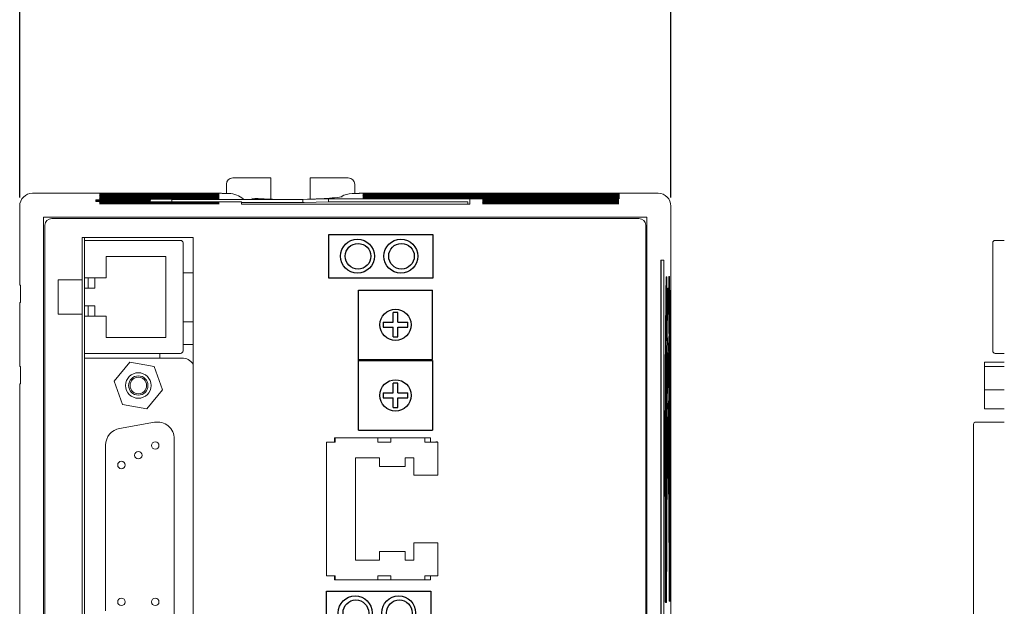
# Model space of a CAD drawing. Units: millimetres. Extents: x 41 to 500, y 117 to 610.
# Drawn here: x 41 to 157, y 302 to 370 of the extents above; entities that cross this region are included whole.
import ezdxf

# ---------------------------------------------------------------- set-up
doc = ezdxf.new("R2010")
doc.units = ezdxf.units.MM
doc.header["$PDSIZE"] = -1
doc.styles.get("Standard").update_dxf_attribs({"font": 'Lucida Sans Typewriter'})
doc.dimstyles.new('ISO-25', dxfattribs={"dimtxt": 2.5, "dimasz": 2.5, "dimexe": 1.25, "dimexo": 0.625, "dimtad": 1, "dimtxsty": 'STANDARD', "dimcen": 2.5, "dimadec": 0, "dimazin": 0, "dimtfac": 1, "dimtmove": 0, "dimatfit": 3, "dimfxl": 1, "dimarcsym": 0})

# ---------------------------------------------------------------- blocks, each defined once
blk = doc.blocks.new('*D5')
at = {"color": 0, "lineweight": -2}
for p, q in [((41.45, 349.56), (41.45, 393.7)), ((117.58, 349.56), (117.58, 393.7)), ((46.45, 391.7), (64.74, 391.7)), ((112.58, 391.7), (94.29, 391.7))]:
    blk.add_line(p, q, dxfattribs=at)
at = {"color": 0}
for points in [[(46.45, 392.53), (46.45, 390.86), (41.45, 391.7)], [(112.58, 392.53), (112.58, 390.86), (117.58, 391.7)]]:
    blk.add_solid(points, dxfattribs=at)
at = {"layer": 'Defpoints', "color": 0}
for p in [(117.58, 391.7), (41.45, 348.56), (117.58, 348.56)]:
    blk.add_point(p, dxfattribs=at)
at = {"color": 0, "insert": (79.51, 391.7), "char_height": 6, "attachment_point": 5}
blk.add_mtext('76,13', dxfattribs=at)

msp = doc.modelspace()

# ---------------------------------------------------------------- linework, layer by layer
at = {"color": 7, "linetype": 'Continuous', "lineweight": 15}
for p, q in [((65.612, 350.026), (65.612, 351.106)), ((66.362, 351.856), (70.812, 351.856)), ((70.812, 351.856), (70.812, 351.833)), ((70.812, 351.833), (70.812, 351.083)), ((70.812, 351.083), (70.812, 349.363)), ((75.412, 351.856), (79.862, 351.856)), ((75.412, 351.832), (75.412, 351.856)), ((75.412, 351.082), (75.412, 351.832)), ((75.412, 349.363), (75.412, 351.082)), ((80.612, 351.106), (80.612, 350.026)), ((64.555, 350.059), (42.95, 350.059)), ((63.163, 349.994), (52.363, 349.994)), ((52.363, 349.966), (63.163, 349.966)), ((63.163, 349.938), (52.363, 349.938)), ((52.363, 349.91), (63.163, 349.91)), ((65.055, 350.055), (65.104, 350.03)), ((65.604, 350.026), (65.899, 350.026)), ((80.328, 350.026), (80.622, 350.026)), ((81.122, 350.03), (81.171, 350.055)), ((116.076, 350.059), (81.671, 350.059)), ((83.163, 349.994), (109.963, 349.994)), ((109.963, 349.966), (83.163, 349.966)), ((83.163, 349.938), (109.963, 349.938)), ((109.963, 349.91), (83.163, 349.91)), ((50.364, 349.293), (50.367, 349.173)), ((56.724, 349.293), (50.364, 349.293)), ((50.367, 349.173), (56.721, 349.173)), ((56.72, 349.157), (50.368, 349.157)), ((50.368, 349.157), (50.369, 349.091)), ((50.369, 349.091), (56.719, 349.091)), ((63.163, 349.883), (52.363, 349.883)), ((52.363, 349.855), (63.163, 349.855)), ((63.163, 349.827), (52.363, 349.827)), ((52.363, 349.8), (63.163, 349.8)), ((63.163, 349.772), (52.363, 349.772)), ((52.363, 349.744), (63.163, 349.744)), ((63.163, 349.717), (52.363, 349.717)), ((52.363, 349.689), (63.163, 349.689)), ((63.163, 349.661), (52.363, 349.661)), ((52.363, 349.633), (63.163, 349.633)), ((63.163, 349.606), (52.363, 349.606)), ((52.363, 349.578), (63.163, 349.578)), ((63.163, 349.55), (52.363, 349.55)), ((52.363, 349.522), (63.163, 349.522)), ((63.163, 349.495), (52.363, 349.495)), ((52.363, 349.467), (63.163, 349.467)), ((63.163, 349.44), (52.363, 349.44)), ((52.363, 349.412), (63.163, 349.412)), ((63.163, 349.384), (52.363, 349.384)), ((52.363, 349.356), (63.163, 349.356)), ((63.163, 349.052), (52.363, 349.052)), ((52.363, 349.024), (63.163, 349.024)), ((63.163, 348.996), (52.363, 348.996)), ((52.363, 348.968), (63.163, 348.968)), ((63.163, 348.941), (52.363, 348.941)), ((52.363, 348.913), (63.163, 348.913)), ((63.163, 348.885), (52.363, 348.885)), ((52.363, 348.858), (63.163, 348.858)), ((63.163, 348.83), (52.363, 348.83)), ((52.363, 348.802), (63.163, 348.802)), ((56.719, 349.091), (56.72, 349.157)), ((56.721, 349.173), (56.724, 349.293)), ((59.224, 349.315), (59.218, 349.069)), ((59.218, 349.069), (67.384, 349.069)), ((74.554, 349.315), (59.224, 349.315)), ((59.224, 349.069), (59.224, 349.315)), ((67.384, 349.069), (67.384, 348.785)), ((74.699, 348.963), (67.384, 348.963)), ((67.384, 348.785), (94.054, 348.785)), ((77.554, 349.395), (74.554, 349.315)), ((74.554, 348.963), (74.554, 349.315)), ((77.518, 349.038), (74.699, 348.963)), ((94.054, 349.395), (77.554, 349.395)), ((77.554, 349.039), (77.554, 349.395)), ((93.054, 349.043), (78.278, 349.043)), ((83.163, 349.883), (109.963, 349.883)), ((109.963, 349.855), (83.163, 349.855)), ((83.163, 349.827), (109.963, 349.827)), ((109.963, 349.8), (83.163, 349.8)), ((83.163, 349.772), (109.963, 349.772)), ((109.963, 349.744), (83.163, 349.744)), ((83.163, 349.717), (109.963, 349.717)), ((109.963, 349.689), (83.163, 349.689)), ((83.163, 349.661), (109.963, 349.661)), ((109.963, 349.633), (83.163, 349.633)), ((83.163, 349.606), (109.963, 349.606)), ((109.963, 349.578), (83.163, 349.578)), ((83.163, 349.55), (109.963, 349.55)), ((109.963, 349.522), (83.163, 349.522)), ((83.163, 349.495), (109.963, 349.495)), ((109.963, 349.467), (83.163, 349.467)), ((83.163, 349.44), (109.963, 349.44)), ((109.963, 349.412), (83.163, 349.412)), ((93.854, 348.785), (93.854, 349.036)), ((94.054, 348.785), (94.054, 349.395)), ((109.963, 349.383), (97.088, 349.383)), ((97.088, 349.356), (109.963, 349.356)), ((109.963, 349.328), (97.088, 349.328)), ((97.088, 349.301), (109.963, 349.301)), ((109.963, 349.273), (97.088, 349.273)), ((97.088, 349.246), (109.963, 349.246)), ((109.963, 349.217), (97.088, 349.217)), ((97.088, 349.19), (109.963, 349.19)), ((109.963, 349.162), (97.088, 349.162)), ((97.088, 349.135), (109.963, 349.135)), ((109.963, 349.106), (97.088, 349.106)), ((97.088, 349.079), (109.963, 349.079)), ((109.963, 349.051), (97.088, 349.051)), ((97.088, 349.024), (109.963, 349.024)), ((109.963, 348.995), (97.088, 348.995)), ((97.088, 348.969), (109.963, 348.969)), ((109.963, 348.94), (97.088, 348.94)), ((97.088, 348.913), (109.963, 348.913)), ((109.963, 348.884), (97.088, 348.884)), ((97.088, 348.858), (109.963, 348.858)), ((109.963, 348.829), (97.088, 348.829)), ((97.088, 348.802), (109.963, 348.802)), ((41.45, 348.559), (41.45, 339.296)), ((117.576, 348.559), (117.576, 174.532)), ((114.776, 347.259), (44.25, 347.259)), ((44.25, 347.259), (44.25, 175.833)), ((113.826, 347.109), (45.2, 347.109)), ((114.776, 175.833), (114.776, 347.259)), ((44.4, 346.309), (44.4, 176.783)), ((114.626, 176.783), (114.626, 346.309)), ((48.763, 344.877), (48.763, 290.714)), ((61.713, 344.877), (48.763, 344.877)), ((49.018, 344.877), (49.018, 344.546)), ((49.018, 344.546), (49.019, 330.986)), ((49.034, 344.546), (49.018, 344.546)), ((49.034, 343.985), (49.034, 344.546)), ((49.044, 344.546), (49.034, 344.546)), ((60.244, 344.546), (49.044, 344.546)), ((49.044, 344.246), (49.044, 344.546)), ((49.344, 344.546), (49.044, 344.546)), ((49.044, 340.176), (49.044, 344.246)), ((60.544, 344.246), (60.544, 331.636)), ((61.713, 290.714), (61.713, 344.877)), ((155.199, 331.636), (155.199, 344.246)), ((156.549, 344.546), (155.499, 344.546)), ((49.019, 343.985), (49.044, 343.985)), ((49.019, 342.057), (49.044, 342.057)), ((49.034, 341.511), (49.034, 342.057)), ((51.544, 342.676), (58.544, 342.676)), ((51.544, 340.176), (51.544, 342.676)), ((58.544, 342.676), (58.544, 333.206)), ((116.411, 342.228), (116.747, 342.237)), ((155.199, 340.176), (155.199, 342.676)), ((49.044, 341.511), (49.019, 341.511)), ((49.019, 340.711), (49.044, 340.711)), ((49.034, 340.241), (49.034, 340.711)), ((60.544, 340.747), (61.713, 340.767)), ((60.544, 340.747), (61.713, 340.767)), ((116.407, 280.259), (116.407, 341.759)), ((116.451, 280.259), (116.451, 341.759)), ((116.751, 341.759), (116.751, 280.259)), ((45.963, 339.919), (45.963, 335.919)), ((48.758, 339.919), (45.963, 339.919)), ((48.758, 335.919), (48.758, 339.919)), ((49.044, 340.241), (49.019, 340.241)), ((49.034, 340.546), (49.044, 340.546)), ((49.044, 340.176), (51.544, 340.176)), ((49.044, 338.976), (49.044, 340.176)), ((49.444, 338.976), (49.444, 340.176)), ((50.244, 338.976), (50.244, 340.176)), ((117.099, 340.306), (117.029, 340.304)), ((117.415, 340.318), (117.343, 340.316)), ((41.45, 339.296), (41.528, 339.294)), ((49.019, 339.441), (49.044, 339.441)), ((49.044, 338.971), (49.019, 338.971)), ((49.034, 338.971), (49.034, 339.441)), ((49.044, 338.976), (49.444, 338.976)), ((49.044, 336.906), (49.044, 338.976)), ((50.244, 338.976), (49.444, 338.976)), ((41.528, 337.298), (41.45, 337.296)), ((41.45, 337.296), (41.45, 329.796)), ((49.019, 338.171), (49.044, 338.171)), ((49.044, 337.701), (49.019, 337.701)), ((49.034, 337.701), (49.034, 338.171)), ((117.212, 334.215), (117.212, 337.983)), ((117.229, 337.992), (117.229, 334.223)), ((49.019, 336.901), (49.044, 336.901)), ((49.044, 336.431), (49.019, 336.431)), ((49.034, 336.431), (49.034, 336.901)), ((49.444, 336.906), (49.044, 336.906)), ((49.044, 335.706), (49.044, 336.906)), ((49.444, 336.906), (49.444, 335.706)), ((50.244, 336.906), (49.444, 336.906)), ((50.244, 335.706), (50.244, 336.906)), ((41.462, 335.795), (41.478, 335.795)), ((41.462, 331.296), (41.462, 335.795)), ((41.478, 335.795), (41.478, 331.297)), ((45.963, 335.919), (48.758, 335.919)), ((49.019, 335.631), (49.044, 335.631)), ((49.044, 335.161), (49.019, 335.161)), ((49.034, 335.161), (49.034, 335.631)), ((49.044, 331.636), (49.044, 335.706)), ((51.544, 335.706), (49.044, 335.706)), ((51.544, 333.206), (51.544, 335.706)), ((61.713, 335.046), (60.544, 335.046)), ((155.199, 333.206), (155.199, 335.706)), ((49.019, 334.361), (49.044, 334.361)), ((49.019, 333.825), (49.044, 333.825)), ((49.034, 333.825), (49.034, 334.361)), ((58.544, 333.206), (51.544, 333.206)), ((116.954, 333.207), (116.978, 330.557)), ((117.465, 330.54), (117.489, 333.214)), ((49.019, 331.897), (49.044, 331.897)), ((49.034, 331.296), (49.034, 331.897)), ((49.044, 331.636), (49.044, 331.336)), ((61.713, 332.378), (60.544, 332.378)), ((116.967, 329.299), (116.943, 331.954)), ((117.5, 331.969), (117.476, 329.3)), ((41.478, 331.297), (41.462, 331.296)), ((49.019, 331.296), (49.034, 331.296)), ((49.019, 330.986), (49.034, 330.986)), ((49.019, 330.899), (49.034, 330.899)), ((49.019, 330.899), (49.019, 290.899)), ((49.034, 330.986), (49.034, 331.296)), ((49.034, 330.986), (49.034, 330.899)), ((49.034, 329.232), (49.034, 330.899)), ((60.244, 331.336), (49.044, 331.336)), ((49.344, 331.336), (49.044, 331.336)), ((49.044, 330.796), (49.044, 291.046)), ((49.044, 330.796), (49.044, 291.046)), ((49.044, 330.796), (49.044, 330.796)), ((60.399, 330.796), (49.044, 330.796)), ((49.044, 291.046), (49.044, 330.796)), ((57.844, 330.796), (57.844, 331.336)), ((117.212, 326.669), (117.212, 330.441)), ((117.229, 330.452), (117.229, 326.681)), ((156.549, 331.336), (155.499, 331.336)), ((41.45, 329.796), (41.528, 329.794)), ((54.327, 330.294), (52.474, 328.081)), ((57.171, 329.796), (54.327, 330.294)), ((58.161, 327.085), (57.171, 329.796)), ((154.249, 330.294), (156.549, 330.294)), ((154.249, 329.796), (154.249, 330.294)), ((154.249, 327.085), (154.249, 329.796)), ((154.249, 329.796), (156.549, 329.796)), ((49.044, 329.17), (49.019, 329.17)), ((52.474, 328.081), (53.465, 325.369)), ((41.528, 327.798), (41.45, 327.796)), ((41.45, 327.796), (41.45, 195.296)), ((56.308, 324.871), (58.161, 327.085)), ((117.001, 327.883), (117.024, 325.225)), ((117.419, 325.211), (117.442, 327.883)), ((154.249, 327.085), (156.549, 327.085)), ((154.249, 324.871), (154.249, 327.085)), ((49.019, 325.995), (49.044, 325.995)), ((49.034, 321.169), (49.034, 325.934)), ((117.013, 323.969), (116.99, 326.625)), ((117.453, 326.643), (117.43, 323.969)), ((53.465, 325.369), (56.308, 324.871)), ((117.55, 325.413), (117.55, 315.983)), ((154.249, 324.871), (156.549, 324.871)), ((116.882, 323.499), (116.882, 315.376)), ((53.132, 322.569), (57.197, 323.286)), ((117.047, 322.551), (117.071, 319.89)), ((117.212, 319.113), (117.212, 322.891)), ((117.229, 322.905), (117.229, 319.129)), ((117.372, 319.88), (117.396, 322.551)), ((152.95, 321.335), (152.95, 323.06)), ((156.549, 323.316), (153.204, 323.316)), ((49.044, 321.169), (49.019, 321.169)), ((59.522, 321.335), (59.522, 300.507)), ((78.262, 320.948), (78.262, 321.448)), ((78.262, 321.448), (78.323, 321.448)), ((78.323, 320.948), (78.323, 321.448)), ((83.323, 321.448), (78.323, 321.448)), ((83.323, 321.448), (83.323, 320.948)), ((83.323, 321.448), (84.823, 321.448)), ((84.823, 320.948), (84.823, 321.448)), ((88.823, 321.448), (84.823, 321.448)), ((88.823, 321.448), (88.823, 320.948)), ((88.823, 321.448), (89.463, 321.448)), ((89.463, 320.948), (89.463, 321.448)), ((117.06, 318.636), (117.036, 321.295)), ((117.407, 321.309), (117.383, 318.636)), ((152.95, 300.507), (152.95, 321.335)), ((49.044, 320.026), (49.019, 320.026)), ((51.495, 301.223), (51.495, 320.618)), ((77.323, 305.348), (77.323, 320.948)), ((78.323, 320.948), (77.323, 320.948)), ((84.823, 320.948), (83.323, 320.948)), ((90.323, 320.948), (88.823, 320.948)), ((90.323, 317.118), (90.323, 320.948)), ((49.044, 318.883), (49.019, 318.883)), ((80.723, 307.178), (80.723, 319.118)), ((80.723, 319.118), (83.523, 319.118)), ((83.523, 319.118), (83.523, 318.118)), ((86.523, 318.118), (86.523, 319.118)), ((86.523, 319.118), (87.523, 319.118)), ((87.523, 319.118), (87.523, 317.118)), ((49.019, 317.69), (49.044, 317.69)), ((49.034, 302.881), (49.034, 317.69)), ((83.523, 318.118), (86.523, 318.118)), ((87.523, 317.118), (90.323, 317.118)), ((117.094, 317.215), (117.117, 314.549)), ((117.326, 314.542), (117.349, 317.215)), ((117.106, 313.296), (117.083, 315.96)), ((117.36, 315.971), (117.337, 313.296)), ((49.044, 312.965), (49.034, 312.966)), ((49.044, 312.262), (49.034, 312.263)), ((90.323, 309.178), (87.523, 309.178)), ((87.523, 309.178), (87.523, 307.178)), ((90.323, 305.348), (90.323, 309.178)), ((86.523, 308.178), (83.523, 308.178)), ((83.523, 308.178), (83.523, 307.178)), ((86.523, 307.178), (86.523, 308.178)), ((83.523, 307.178), (80.723, 307.178)), ((87.523, 307.178), (86.523, 307.178)), ((77.323, 305.348), (78.323, 305.348)), ((78.262, 304.848), (78.262, 305.348)), ((78.323, 305.348), (78.323, 304.848)), ((83.323, 305.348), (84.823, 305.348)), ((83.323, 304.848), (83.323, 305.348)), ((84.823, 305.348), (84.823, 304.848)), ((88.823, 305.348), (90.323, 305.348)), ((88.823, 304.848), (88.823, 305.348)), ((89.463, 304.848), (89.463, 305.348)), ((78.323, 304.848), (78.262, 304.848)), ((78.323, 304.848), (83.323, 304.848)), ((84.823, 304.848), (83.323, 304.848)), ((84.823, 304.848), (88.823, 304.848)), ((89.463, 304.848), (88.823, 304.848)), ((49.044, 302.881), (49.019, 302.881)), ((116.902, 302.235), (116.935, 302.234)), ((116.968, 302.234), (117, 302.233)), ((117.033, 302.232), (117.066, 302.231)), ((117.376, 302.375), (117.41, 302.374)), ((117.442, 302.373), (117.475, 302.372)), ((117.508, 302.372), (117.541, 302.371))]:
    msp.add_line(p, q, dxfattribs=at)
for p, q in [((77.581, 345.22), (89.757, 345.22)), ((77.581, 340.113), (77.581, 345.22)), ((89.757, 345.22), (89.757, 340.113)), ((89.757, 340.113), (77.581, 340.113)), ((81.062, 322.365), (81.062, 338.748)), ((85.665, 336.113), (85.094, 336.113)), ((85.094, 334.97), (85.094, 336.113)), ((85.665, 334.97), (85.665, 336.113)), ((83.951, 334.97), (83.951, 334.399)), ((83.951, 334.97), (85.094, 334.97)), ((85.665, 334.97), (86.808, 334.97)), ((86.808, 334.399), (86.808, 334.97)), ((83.951, 334.399), (85.094, 334.399)), ((85.094, 333.256), (85.094, 334.399)), ((85.665, 333.256), (85.665, 334.399)), ((85.665, 334.399), (86.808, 334.399)), ((85.094, 333.256), (85.665, 333.256)), ((85.665, 327.858), (85.094, 327.858)), ((85.094, 326.715), (85.094, 327.858)), ((85.665, 326.715), (85.665, 327.858)), ((83.951, 326.715), (83.951, 326.144)), ((83.951, 326.715), (85.094, 326.715)), ((83.951, 326.144), (85.094, 326.144)), ((85.094, 325.001), (85.094, 326.144)), ((85.665, 326.715), (86.808, 326.715)), ((85.665, 325.001), (85.665, 326.144)), ((85.665, 326.144), (86.808, 326.144)), ((86.808, 326.144), (86.808, 326.715)), ((85.094, 325.001), (85.665, 325.001)), ((77.325, 303.535), (89.5, 303.535)), ((77.325, 298.428), (77.325, 303.535)), ((89.5, 303.535), (89.5, 298.428))]:
    msp.add_line(p, q)
at = {"linetype": 'Continuous'}
for p, q in [((81.062, 338.748), (89.698, 338.748)), ((89.698, 330.62), (89.698, 338.748)), ((81.062, 330.62), (89.698, 330.62)), ((81.062, 330.493), (89.698, 330.493)), ((89.698, 330.493), (89.698, 322.365)), ((81.062, 322.365), (89.698, 322.365))]:
    msp.add_line(p, q, dxfattribs=at)
at = {"color": 7, "linetype": 'Continuous', "lineweight": 15, "flags": 128}
for points in [[(69.342, 349.428), (68.931, 349.452), (68.572, 349.477)], [(117.015, 339.865), (117, 338.748), (116.979, 336.994), (116.955, 334.652)], [(117.015, 339.865), (117.023, 340.238), (117.029, 340.304)], [(117.415, 340.318), (117.422, 340.203), (117.429, 339.869)], [(117.489, 334.656), (117.477, 335.84), (117.457, 337.642), (117.429, 339.869)], [(116.931, 331.925), (116.92, 330.526), (116.904, 328.181), (116.885, 325.077)], [(116.931, 331.925), (116.933, 332.13), (116.936, 332.236), (116.939, 332.23), (116.942, 332.113), (116.943, 331.954)], [(117.5, 331.969), (117.502, 332.163), (117.505, 332.256), (117.508, 332.236), (117.51, 332.107), (117.512, 331.937)], [(117.546, 327.117), (117.534, 328.981), (117.512, 331.937)], [(116.99, 330.525), (116.987, 330.344), (116.984, 330.266), (116.981, 330.301), (116.979, 330.445), (116.978, 330.557)], [(117.465, 330.54), (117.463, 330.346), (117.46, 330.253), (117.457, 330.273), (117.455, 330.402), (117.453, 330.508)], [(116.977, 326.587), (116.98, 326.795), (116.982, 326.904), (116.985, 326.902), (116.988, 326.789), (116.99, 326.625)], [(117.453, 326.643), (117.455, 326.837), (117.458, 326.93), (117.461, 326.91), (117.464, 326.781), (117.466, 326.606)], [(117.546, 327.117), (117.549, 326.306), (117.55, 325.413)], [(116.882, 323.499), (116.883, 324.319), (116.885, 325.077)], [(117.036, 325.185), (117.034, 325.007), (117.031, 324.934), (117.028, 324.972), (117.025, 325.119), (117.024, 325.225)], [(117.419, 325.211), (117.417, 325.017), (117.414, 324.925), (117.411, 324.944), (117.408, 325.073), (117.407, 325.172)], [(117.024, 321.247), (117.026, 321.459), (117.029, 321.572), (117.032, 321.574), (117.034, 321.465), (117.036, 321.295)], [(117.407, 321.309), (117.409, 321.503), (117.412, 321.596), (117.415, 321.577), (117.417, 321.447), (117.419, 321.263)], [(117.082, 319.839), (117.08, 319.666), (117.077, 319.598), (117.074, 319.642), (117.072, 319.794), (117.071, 319.89)], [(117.372, 319.88), (117.37, 319.686), (117.367, 319.593), (117.364, 319.613), (117.362, 319.742), (117.361, 319.83)], [(116.898, 315.027), (116.897, 314.732), (116.895, 314.51), (116.892, 314.388), (116.889, 314.378), (116.886, 314.479), (116.884, 314.679), (116.882, 314.957), (116.882, 315.284), (116.882, 315.376)], [(117.07, 315.895), (117.072, 316.113), (117.075, 316.233), (117.078, 316.243), (117.081, 316.141), (117.083, 315.96)], [(117.36, 315.971), (117.362, 316.165), (117.365, 316.258), (117.368, 316.239), (117.371, 316.109), (117.373, 315.907)], [(117.542, 315.8), (117.542, 315.768), (117.543, 315.63), (117.544, 315.532), (117.545, 315.485), (117.546, 315.487)], [(117.129, 314.478), (117.126, 314.314), (117.123, 314.256), (117.121, 314.311), (117.118, 314.472), (117.117, 314.549)], [(117.326, 314.542), (117.323, 314.347), (117.321, 314.255), (117.318, 314.275), (117.315, 314.404), (117.314, 314.472)]]:
    msp.add_lwpolyline(points, dxfattribs=at)
at = {"color": 3, "linetype": 'Continuous'}
for centre in [(80.931, 342.695), (86.011, 342.695), (80.674, 301.01), (85.754, 301.01)]:
    msp.add_circle(centre, 1.981, dxfattribs=at)
at = {"color": 7, "linetype": 'Continuous'}
for centre in [(81.001, 342.696), (86.081, 342.696), (80.745, 301.01), (85.825, 301.01)]:
    msp.add_circle(centre, 1.499, dxfattribs=at)
at = {"linetype": 'Continuous'}
for centre in [(85.38, 334.684), (85.38, 326.429)]:
    msp.add_circle(centre, 1.83, dxfattribs=at)
at = {"color": 7, "linetype": 'Continuous', "lineweight": 15}
for centre, radius in [((55.318, 327.583), 1.499), ((55.318, 327.583), 1.13), ((55.318, 327.583), 0.972), ((57.298, 320.573), 0.432), ((55.318, 319.43), 0.432), ((53.338, 318.287), 0.432), ((53.338, 302.285), 0.432), ((57.298, 302.285), 0.432)]:
    msp.add_circle(centre, radius, dxfattribs=at)
for centre, radius, start, end in [((74.823, 383.448), 34.081, 273.28976, 277.27933), ((78.159, 307.746), 41.297, 89.83475, 90.88958), ((93.254, 326.146), 22.898, 88.49903, 90.50101), ((45.2, 346.309), 0.8, 90, 180), ((113.826, 346.309), 0.8, 0, 90), ((60.244, 344.246), 0.3, 0, 90), ((155.499, 344.246), 0.3, 90, 180), ((64.458, 339.255), 52.652, 359.03524, 1.14367), ((164.081, 339.274), 46.749, 178.72333, 181.09868), ((88.851, 338.221), 28.362, 359.52072, 1.53677), ((139.194, 338.29), 21.967, 178.17131, 180.77625), ((208.214, 333.912), 91.263, 179.53515, 180.4424), ((90.185, 333.938), 27.029, 358.47232, 0.5871), ((155.301, 334.038), 38.072, 179.72093, 181.22329), ((25.619, 333.919), 91.873, 359.56057, 0.45957), ((60.244, 331.636), 0.3, 315, 0), ((155.499, 331.636), 0.3, 180, 270), ((56.844, 331.209), 1, 0, 7.29144), ((60.244, 331.636), 0.3, 270, 315), ((60.399, 329.222), 1.574, 33.40334, 90), ((90.03, 330.685), 27.183, 359.48572, 1.58728), ((138.631, 330.752), 21.404, 178.13126, 180.80266), ((23.648, 328.59), 93.321, 359.58814, 0.43538), ((208.232, 328.587), 91.234, 179.53198, 180.44209), ((25.763, 328.587), 91.682, 359.5602, 0.46572), ((210.419, 328.591), 92.946, 179.56315, 180.41396), ((89.363, 326.396), 27.851, 358.51326, 0.56294), ((156.823, 326.503), 39.594, 179.74259, 181.18556), ((23.332, 323.259), 93.684, 359.59475, 0.43388), ((207.853, 323.254), 90.808, 179.52363, 180.44357), ((92.061, 323.147), 25.153, 359.41669, 1.68336), ((137.668, 323.209), 20.441, 178.05866, 180.85118), ((25.93, 323.255), 91.468, 359.55952, 0.47269), ((210.398, 323.26), 92.971, 179.56284, 180.40854), ((53.476, 320.618), 1.981, 100, 180), ((57.541, 321.335), 1.981, 0, 100), ((153.204, 323.062), 0.254, 90, 180), ((87.746, 318.846), 29.468, 358.58834, 0.51921), ((159.545, 318.964), 42.316, 179.77676, 181.12311), ((22.796, 317.926), 94.267, 359.60544, 0.43162), ((207.233, 317.917), 90.142, 179.51023, 180.44629), ((26.617, 317.917), 90.735, 359.55684, 0.48665), ((210.379, 317.926), 92.999, 179.56268, 180.40027), ((95.36, 315.893), 22.19, 358.96652, 0.2324), ((22.322, 312.584), 94.787, 359.62297, 0.4301), ((210.2, 312.586), 92.866, 179.56149, 180.38545), ((151.008, 303.044), 34.116, 179.59172, 181.35756), ((95.691, 302.902), 21.254, 358.20028, 0.74036), ((151.319, 303.047), 34.361, 179.58069, 181.35599), ((96.575, 302.887), 20.436, 358.16391, 0.75832), ((151.865, 303.054), 34.841, 179.56404, 181.35175), ((98.209, 302.861), 18.868, 358.08652, 0.80202), ((148.054, 303.118), 30.687, 179.73246, 181.38766), ((88.052, 303.154), 29.368, 358.47826, 0.61102), ((148.872, 303.13), 31.439, 179.70294, 181.37991), ((89.528, 303.135), 27.958, 358.43779, 0.62846), ((149.238, 303.135), 31.739, 179.68429, 181.37839), ((90.354, 303.123), 27.198, 358.41551, 0.63728)]:
    msp.add_arc(centre, radius, start, end, dxfattribs=at)
for centre, major_axis, ratio, start_param, end_param in [((66.362, 351.106), (0.53, -0.53), 0.9999239, 2.3562326, 3.9269527), ((79.862, 351.106), (0.53, 0.53), 0.9999239, 5.4978252, 7.0685454), ((42.95, 348.559), (1.061, -1.061), 0.9999239, 2.3562326, 3.9269527), ((52.363, 349.98), (1.6, 0), 0.0087269, 1.5707963, 4.712389), ((52.363, 349.924), (1.6, 0), 0.0087269, 1.5707963, 4.712389), ((63.163, 349.98), (1.6, 0), 0.0087269, 4.712389, 7.8539816), ((63.163, 349.924), (1.6, 0), 0.0087269, 4.712389, 7.8539816), ((64.555, 350.055), (0.5, 0), 0.0087269, 0.0174533, 1.5707963), ((65.604, 350.03), (0.5, 0), 0.0087269, 3.1590459, 4.712389), ((65.899, 347.526), (-0.691, 2.403), 0.9999588, 5.2534891, 6.003148), ((80.327, 347.526), (0.691, 2.403), 0.9999588, 0.2800373, 0.8321333), ((80.622, 350.03), (0.5, 0), 0.0087269, 4.712389, 6.265732), ((81.671, 350.055), (0.5, 0), 0.0087269, 1.5707963, 3.1241394), ((83.163, 349.98), (1.6, 0), 0.0087269, 1.5707963, 4.712389), ((83.163, 349.924), (1.6, 0), 0.0087269, 1.5707963, 4.712389), ((109.963, 349.98), (1.6, 0), 0.0087269, 4.712389, 7.8539816), ((109.963, 349.924), (1.6, 0), 0.0087269, 4.712389, 7.8539816), ((116.076, 348.559), (1.061, 1.061), 0.9999239, 5.4978252, 7.0685454), ((52.363, 349.814), (1.6, 0), 0.0087269, 1.5707963, 4.712389), ((52.363, 349.703), (1.6, 0), 0.0087269, 1.5707963, 4.712389), ((52.363, 349.592), (1.6, 0), 0.0087269, 1.5707963, 4.712389), ((52.363, 349.481), (1.6, 0), 0.0087269, 1.5707963, 4.712389), ((52.363, 349.426), (1.6, 0), 0.0087269, 1.5707963, 4.712389), ((52.363, 349.37), (1.6, 0), 0.0087269, 1.5707963, 4.712389), ((52.363, 348.982), (1.6, 0), 0.0087269, 1.5707963, 4.712389), ((52.363, 348.927), (1.6, 0), 0.0087269, 1.5707963, 4.712389), ((52.363, 348.816), (1.6, 0), 0.0087269, 1.5707963, 4.712389), ((52.363, 349.869), (1.6, 0), 0.0087269, 1.5707963, 4.712389), ((52.363, 349.758), (1.6, 0), 0.0087269, 1.5707963, 4.712389), ((52.363, 349.647), (1.6, 0), 0.0087269, 1.5707963, 4.712389), ((52.363, 349.536), (1.6, 0), 0.0087269, 1.5707963, 4.712389), ((52.363, 349.038), (1.6, 0), 0.0087269, 1.5707963, 4.712389), ((52.363, 348.871), (1.6, 0), 0.0087269, 1.5707963, 4.712389), ((63.163, 349.869), (1.6, 0), 0.0087269, 4.712389, 7.8539816), ((63.163, 349.814), (1.6, 0), 0.0087269, 4.712389, 7.8539816), ((63.163, 349.758), (1.6, 0), 0.0087269, 4.712389, 7.8539816), ((63.163, 349.703), (1.6, 0), 0.0087269, 4.712389, 7.8539816), ((63.163, 349.647), (1.6, 0), 0.0087269, 4.712389, 7.8539816), ((63.163, 349.592), (1.6, 0), 0.0087269, 4.712389, 7.8539816), ((63.163, 349.536), (1.6, 0), 0.0087269, 4.712389, 7.8539816), ((63.163, 349.481), (1.6, 0), 0.0087269, 4.712389, 7.8539816), ((63.163, 349.426), (1.6, 0), 0.0087269, 4.712389, 7.8539816), ((63.163, 349.37), (1.6, 0), 0.0087269, 4.712389, 7.8539816), ((63.163, 349.038), (1.6, 0), 0.0087269, 4.712389, 7.8539816), ((63.163, 348.982), (1.6, 0), 0.0087269, 4.712389, 7.8539816), ((63.163, 348.927), (1.6, 0), 0.0087269, 4.712389, 7.8539816), ((63.163, 348.871), (1.6, 0), 0.0087269, 4.712389, 7.8539816), ((63.163, 348.816), (1.6, 0), 0.0087269, 4.712389, 7.8539816), ((73.113, 349.984), (7.2, 0), 0.0910477, 4.1186241, 5.2885734), ((83.163, 349.814), (1.6, 0), 0.0087269, 1.5707963, 4.712389), ((83.163, 349.592), (1.6, 0), 0.0087269, 1.5707963, 4.712389), ((83.163, 349.869), (1.6, 0), 0.0087269, 1.5707963, 4.712389), ((83.163, 349.758), (1.6, 0), 0.0087269, 1.5707963, 4.712389), ((83.163, 349.703), (1.6, 0), 0.0087269, 1.5707963, 4.712389), ((83.163, 349.647), (1.6, 0), 0.0087269, 1.5707963, 4.712389), ((83.163, 349.536), (1.6, 0), 0.0087269, 1.5707963, 4.712389), ((83.163, 349.481), (1.6, 0), 0.0087269, 1.5707963, 4.712389), ((83.163, 349.426), (1.6, 0), 0.0087269, 1.5707963, 4.712389), ((97.088, 349.093), (1.537, 0), 0.0087269, 1.5707963, 4.712389), ((97.088, 348.982), (1.534, 0), 0.0087269, 1.5707963, 4.712389), ((97.088, 349.37), (1.544, 0), 0.0087269, 1.5707963, 4.712389), ((97.088, 349.314), (1.543, 0), 0.0087269, 1.5707963, 4.712389), ((97.088, 349.259), (1.541, 0), 0.0087269, 1.5707963, 4.712389), ((97.088, 349.204), (1.54, 0), 0.0087269, 1.5707963, 4.712389), ((97.088, 349.148), (1.538, 0), 0.0087269, 1.5707963, 4.712389), ((97.088, 349.037), (1.536, 0), 0.0087269, 1.5707963, 4.712389), ((97.088, 348.927), (1.533, 0), 0.0087269, 1.5707963, 4.712389), ((97.088, 348.871), (1.531, 0), 0.0087269, 1.5707963, 4.712389), ((97.088, 348.816), (1.53, 0), 0.0087269, 1.5707963, 4.712389), ((109.963, 349.869), (1.6, 0), 0.0087269, 4.712389, 7.8539816), ((109.963, 349.814), (1.6, 0), 0.0087269, 4.712389, 7.8539816), ((109.963, 349.758), (1.6, 0), 0.0087269, 4.712389, 7.8539816), ((109.963, 349.703), (1.6, 0), 0.0087269, 4.712389, 7.8539816), ((109.963, 349.647), (1.6, 0), 0.0087269, 4.712389, 7.8539816), ((109.963, 349.592), (1.6, 0), 0.0087269, 4.712389, 7.8539816), ((109.963, 349.536), (1.6, 0), 0.0087269, 4.712389, 7.8539816), ((109.963, 349.481), (1.6, 0), 0.0087269, 4.712389, 7.8539816), ((109.963, 349.426), (1.6, 0), 0.0087269, 4.712389, 7.8539816), ((109.963, 349.37), (1.544, 0), 0.0087269, 4.712389, 7.8539816), ((109.963, 349.314), (1.543, 0), 0.0087269, 4.712389, 7.8539816), ((109.963, 349.259), (1.541, 0), 0.0087269, 4.712389, 7.8539816), ((109.963, 349.204), (1.54, 0), 0.0087269, 4.712389, 7.8539816), ((109.963, 349.148), (1.538, 0), 0.0087269, 4.712389, 7.8539816), ((109.963, 349.093), (1.537, 0), 0.0087269, 4.712389, 7.8539816), ((109.963, 349.037), (1.536, 0), 0.0087269, 4.712389, 7.8539816), ((109.963, 348.982), (1.534, 0), 0.0087269, 4.712389, 7.8539816), ((109.963, 348.927), (1.533, 0), 0.0087269, 4.712389, 7.8539816), ((109.963, 348.871), (1.531, 0), 0.0087269, 4.712389, 7.8539816), ((109.963, 348.816), (1.53, 0), 0.0087269, 4.712389, 7.8539816), ((116.411, 341.759), (0, 0.469), 0.0087269, 0.0002285, 1.5707963), ((116.447, 341.759), (0, 0.47), 0.0087269, 4.712389, 6.2834138), ((116.747, 341.759), (0, 0.478), 0.0087269, 4.712389, 6.2834138), ((41.528, 338.296), (0, 0.998), 0.0087269, 3.1418299, 6.2829481), ((117.222, 301.346), (0, 37.694), 0.0087269, 0.0556717, 0.7340662), ((117.222, 301.346), (0, 37.694), 0.0087269, 5.5491273, 6.2321496), ((117.221, 301.346), (0, 39.46), 0.0087269, 0.353301, 0.7385308), ((117.221, 301.346), (0, 39.46), 0.0087269, 5.5440301, 5.9305812), ((117.221, 301.345), (0, 31.932), 0.0087269, 0.0615743, 0.7278817), ((117.221, 301.345), (0, 31.932), 0.0087269, 5.5546839, 6.2258088), ((117.222, 301.346), (0, 30.166), 0.0087269, 0.0700025, 0.7208012), ((117.222, 301.346), (0, 30.166), 0.0087269, 5.5623947, 6.2189023), ((41.528, 328.796), (0, 0.998), 0.0087269, 3.1418299, 6.282948), ((117.221, 301.346), (0, 39.46), 0.0087269, 0.8319567, 1.2167248), ((117.221, 301.346), (0, 39.46), 0.0087269, 5.087428, 5.4512353), ((117.222, 301.346), (0, 37.694), 0.0087269, 0.8370708, 1.5192847), ((117.222, 301.346), (0, 37.694), 0.0087269, 4.7675836, 5.4467876), ((117.221, 301.346), (0, 24.405), 0.0087269, 0.0798943, 0.7109081), ((117.221, 301.346), (0, 24.405), 0.0087269, 5.5716649, 6.2088747), ((117.222, 301.346), (0, 22.641), 0.0087269, 0.094329, 0.6982886), ((117.222, 301.346), (0, 22.641), 0.0087269, 5.5849114, 6.1964199), ((117.221, 301.345), (0, 31.932), 0.0087269, 0.8426089, 1.513414), ((117.221, 301.345), (0, 31.932), 0.0087269, 4.7739566, 5.4405846), ((117.222, 301.346), (0, 30.166), 0.0087269, 0.8503407, 1.5060322), ((117.222, 301.346), (0, 30.166), 0.0087269, 4.7819089, 5.4335251), ((117.221, 301.346), (0, 16.883), 0.0087269, 0.11372, 0.6796119), ((117.221, 301.346), (0, 16.883), 0.0087269, 5.6029739, 6.1776147), ((117.221, 301.346), (0, 24.405), 0.0087269, 0.8595873, 1.4964783), ((117.221, 301.346), (0, 24.405), 0.0087269, 4.7922746, 5.4236085), ((117.222, 301.346), (0, 22.641), 0.0087269, 0.8728618, 1.4835406), ((117.222, 301.346), (0, 22.641), 0.0087269, 4.8062257, 5.4110169), ((117.221, 301.346), (0, 16.883), 0.0087269, 0.890892, 1.4652154), ((117.221, 301.346), (0, 16.883), 0.0087269, 4.826097, 5.3923079)]:
    msp.add_ellipse(centre, major_axis=major_axis, ratio=ratio, start_param=start_param, end_param=end_param, dxfattribs=at)
msp.add_open_spline([(89.463, 320.971), (89.744, 320.976), (90.024, 320.981), (90.304, 320.986)], degree=3, dxfattribs=at)

# ---------------------------------------------------------------- dimensions: what is measured, and where the dimension line sits
dim = msp.add_linear_dim(base=(117.576, 391.696), p1=(41.45, 348.559), p2=(117.576, 348.559), dimstyle='ISO-25', override={"dimtxt": 6, "dimasz": 5, "dimexe": 2, "dimexo": 1, "dimgap": 3.048, "dimtad": 0, "dimtih": 1, "dimtoh": 1, "dimzin": 0, "dimtzin": 0})
dim.commit()
dim.dimension.update_dxf_attribs({"geometry": '*D5', "text_midpoint": (79.513, 391.696)})

doc.saveas('drawing.dxf')
